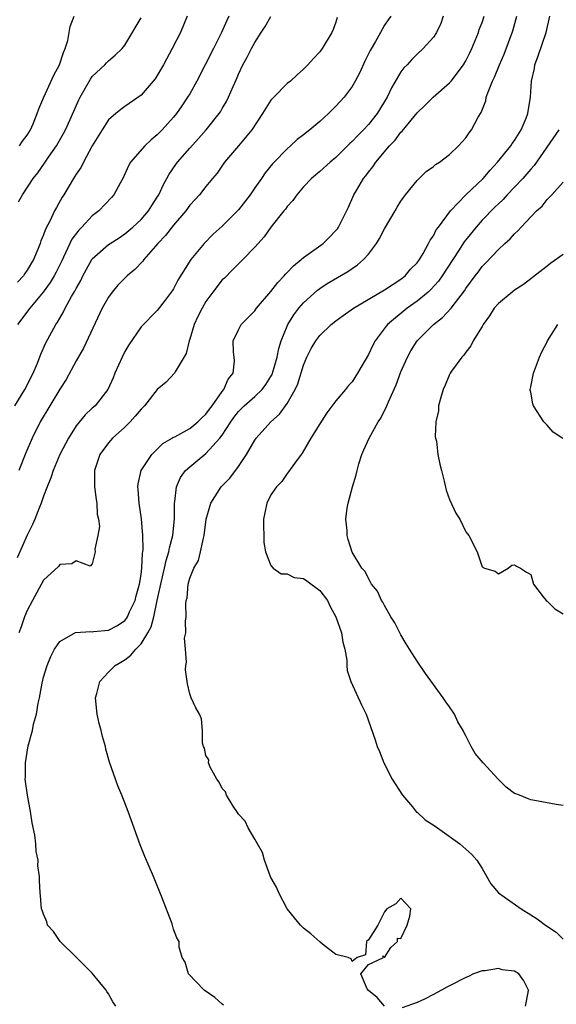
# Model space of a CAD drawing. Units: inches. Extents: x 2541000 to 2544000, y 1560000 to 1562584.
# Drawn here: x 2541078 to 2541144, y 1560737 to 1560859 of the extents above; entities that cross this region are included whole.
import ezdxf

# ---------------------------------------------------------------- set-up
doc = ezdxf.new("R2010")
doc.units = ezdxf.units.IN
doc.header["$MEASUREMENT"] = 0
doc.layers.add('LD25411560_2ft', color=95, linetype='Continuous')

msp = doc.modelspace()

# ---------------------------------------------------------------- linework, layer by layer
at = {"layer": 'LD25411560_2ft'}
for points, elevation in [([(2541077.46, 1560811), (2541078.71, 1560813), (2541079.73, 1560815), (2541080.26, 1560816.26), (2541080.65, 1560817.35), (2541081.27, 1560818.73), (2541082.52, 1560821), (2541082.72, 1560821.28), (2541083, 1560821.8), (2541083.44, 1560822.56), (2541083.65, 1560823), (2541084.45, 1560824.45), (2541084.87, 1560825.13), (2541085, 1560825.42), (2541085.57, 1560826.43), (2541085.85, 1560827), (2541086.93, 1560829), (2541087, 1560829.1), (2541089, 1560830.85), (2541089.22, 1560831), (2541090.31, 1560831.69), (2541091, 1560832.16), (2541091.98, 1560833), (2541093, 1560833.95), (2541093.91, 1560835), (2541094.32, 1560835.68), (2541095, 1560836.68), (2541095.2, 1560837), (2541095.75, 1560838.25), (2541096.19, 1560839), (2541096.47, 1560839.53), (2541097.29, 1560840.71), (2541097.5, 1560841), (2541099, 1560842.73), (2541100.08, 1560843.92), (2541101.01, 1560845), (2541102.63, 1560847), (2541102.78, 1560847.22), (2541103, 1560847.63), (2541103.51, 1560848.49), (2541103.77, 1560849), (2541104.33, 1560850.33), (2541104.76, 1560851.24), (2541105, 1560851.83), (2541105.55, 1560853), (2541106.07, 1560853.93), (2541106.59, 1560855), (2541107, 1560855.76), (2541107.81, 1560857), (2541108.29, 1560857.71), (2541109, 1560858.97)], 7612), ([(2541123.77, 1560859), (2541123.45, 1560858.55), (2541123, 1560857.87), (2541122.48, 1560857), (2541121.86, 1560855.86), (2541121.23, 1560854.77), (2541120.57, 1560853.43), (2541119.93, 1560852.07), (2541119.39, 1560851), (2541119, 1560850.33), (2541118.01, 1560849), (2541117, 1560847.89), (2541116.53, 1560847.47), (2541116.08, 1560847), (2541115, 1560846.02), (2541113.8, 1560845), (2541113, 1560844.37), (2541112.21, 1560843.79), (2541111.41, 1560843), (2541111, 1560842.65), (2541109.41, 1560841), (2541109.21, 1560840.79), (2541108.3, 1560839.7), (2541107.84, 1560839), (2541107, 1560837.83), (2541106.43, 1560837), (2541105, 1560835.13), (2541104.89, 1560835), (2541103, 1560833.12), (2541101.88, 1560832.12), (2541100.76, 1560831), (2541099.13, 1560829), (2541097.54, 1560826.46), (2541097, 1560825.4), (2541096.85, 1560825.15), (2541095.99, 1560824.01), (2541095, 1560822.75), (2541093, 1560820.7), (2541091.48, 1560818.52), (2541091, 1560817.68), (2541090.66, 1560817), (2541089.78, 1560815), (2541089.56, 1560814.44), (2541088.9, 1560813), (2541087.35, 1560811), (2541087, 1560810.69), (2541086.14, 1560809.86), (2541085, 1560808.5), (2541084.05, 1560807), (2541083.01, 1560805), (2541082.17, 1560803), (2541081.9, 1560802.1), (2541081.43, 1560801), (2541081, 1560799.87), (2541080.7, 1560799), (2541080.5, 1560798.5), (2541079.93, 1560797), (2541079.65, 1560796.35), (2541079, 1560795.04), (2541077.74, 1560792.26)], 7608), ([(2541098.69, 1560859), (2541097.86, 1560857), (2541096.84, 1560855), (2541095.77, 1560853), (2541094.74, 1560851.26), (2541093, 1560849.26), (2541091, 1560847.87), (2541090.5, 1560847.5), (2541089.9, 1560847), (2541089, 1560846.21), (2541088.2, 1560845), (2541087, 1560843), (2541085.92, 1560841), (2541085.61, 1560840.39), (2541085, 1560839.51), (2541084.82, 1560839.18), (2541084.68, 1560839), (2541083.48, 1560837), (2541083.29, 1560836.71), (2541082.58, 1560835.42), (2541082.36, 1560835), (2541081.81, 1560833.81), (2541081.23, 1560832.77), (2541081, 1560832.04), (2541080.68, 1560831.32), (2541080.59, 1560831), (2541080.35, 1560830.35), (2541079.77, 1560829), (2541079, 1560827.68), (2541078.71, 1560827.29), (2541078.52, 1560827), (2541077.77, 1560826.23)], 7616), ([(2541103.82, 1560859), (2541103.56, 1560858.44), (2541102.93, 1560857), (2541101.92, 1560855), (2541099.86, 1560851), (2541099, 1560849.43), (2541098.74, 1560849), (2541098.04, 1560847.96), (2541097.37, 1560847), (2541097, 1560846.55), (2541095.62, 1560845), (2541095, 1560844.36), (2541094.25, 1560843.75), (2541093.45, 1560843), (2541091.69, 1560841), (2541091.44, 1560840.56), (2541090.75, 1560839), (2541090.42, 1560838.42), (2541089.67, 1560837), (2541089.35, 1560836.65), (2541087.8, 1560835), (2541087, 1560834.38), (2541085.72, 1560833), (2541085.36, 1560832.64), (2541084.49, 1560831.51), (2541083.22, 1560828.78), (2541082.55, 1560827.45), (2541082.31, 1560827), (2541081.83, 1560826.17), (2541080.96, 1560825), (2541079.31, 1560823), (2541077.8, 1560821)], 7614), ([(2541077.9, 1560836.1), (2541078.39, 1560837), (2541079.73, 1560839), (2541080.29, 1560839.71), (2541081.12, 1560840.87), (2541081.62, 1560841.62), (2541082.58, 1560843), (2541083.47, 1560844.53), (2541083.7, 1560845), (2541084.28, 1560846.28), (2541085.33, 1560848.67), (2541085.49, 1560849), (2541086.18, 1560850.18), (2541086.76, 1560851.24), (2541087, 1560851.57), (2541088.53, 1560853), (2541088.75, 1560853.25), (2541089, 1560853.48), (2541089.82, 1560854.18), (2541090.68, 1560855), (2541091, 1560855.41), (2541093, 1560858.8)], 7618), ([(2541130.22, 1560859), (2541129.9, 1560858.1), (2541129.37, 1560857), (2541129, 1560856.42), (2541127.76, 1560855), (2541127, 1560854.33), (2541126.34, 1560853.66), (2541125.76, 1560853), (2541125.38, 1560852.62), (2541125, 1560852.12), (2541123.83, 1560850.17), (2541123.29, 1560849), (2541122.09, 1560847), (2541121, 1560845.64), (2541120.4, 1560845), (2541119.69, 1560844.31), (2541119, 1560843.55), (2541118.71, 1560843.29), (2541117, 1560841.58), (2541116.29, 1560841), (2541115, 1560839.84), (2541113.99, 1560839), (2541113, 1560837.95), (2541112.18, 1560837), (2541111.71, 1560836.29), (2541111, 1560835.55), (2541110.78, 1560835.22), (2541110.58, 1560835), (2541109, 1560833.01), (2541108.18, 1560831.82), (2541107, 1560830.54), (2541105.53, 1560829), (2541105, 1560828.5), (2541104.27, 1560827.73), (2541103.27, 1560826.73), (2541103, 1560826.49), (2541101.85, 1560825), (2541101, 1560823.83), (2541100.51, 1560823), (2541100.01, 1560821.99), (2541099.56, 1560821), (2541099, 1560819.2), (2541098.92, 1560819), (2541098.56, 1560817.44), (2541097.19, 1560815.19), (2541097.12, 1560815), (2541096.08, 1560813.92), (2541095, 1560812.99), (2541093.44, 1560811), (2541093, 1560810.56), (2541092.3, 1560809.7), (2541091.68, 1560809), (2541091, 1560808.34), (2541089.49, 1560807), (2541089, 1560806.44), (2541087.92, 1560805), (2541087.26, 1560803), (2541087.27, 1560801), (2541087.46, 1560799.46), (2541087.55, 1560799), (2541087.62, 1560797.62), (2541087.76, 1560797), (2541087.87, 1560796.13), (2541087.69, 1560795), (2541087.32, 1560793.32), (2541087.37, 1560793), (2541087, 1560791.5), (2541086.75, 1560791.25), (2541085, 1560791.88), (2541084.48, 1560791.52), (2541083, 1560791.42), (2541082.82, 1560791.18), (2541081, 1560789.5), (2541079.63, 1560787), (2541079, 1560785.77), (2541078.67, 1560785), (2541078.23, 1560783.77), (2541077.94, 1560783)], 7606), ([(2541117.17, 1560858.83), (2541117, 1560858.26), (2541116.65, 1560857.35), (2541116.5, 1560857), (2541115.29, 1560855), (2541115, 1560854.6), (2541114.22, 1560853.78), (2541113.56, 1560853), (2541113, 1560852.45), (2541112.23, 1560851.77), (2541111.39, 1560851), (2541111, 1560850.7), (2541109.34, 1560849), (2541109, 1560848.63), (2541108.35, 1560847.65), (2541107.97, 1560847), (2541106.63, 1560845), (2541105, 1560843.03), (2541103.29, 1560841), (2541102.36, 1560839.64), (2541101.81, 1560839), (2541101, 1560838), (2541100.22, 1560837), (2541099.64, 1560836.36), (2541099, 1560835.69), (2541098.51, 1560835), (2541097, 1560833.24), (2541096.02, 1560831.98), (2541095.09, 1560831), (2541093.35, 1560829), (2541093.21, 1560828.79), (2541092.22, 1560827.78), (2541091.31, 1560827), (2541090.16, 1560825.84), (2541089.45, 1560825), (2541089, 1560824.36), (2541088.23, 1560823), (2541085.9, 1560818.1), (2541085, 1560816.51), (2541083.77, 1560814.23), (2541083, 1560813.05), (2541081.77, 1560811), (2541080.6, 1560809), (2541079.61, 1560807), (2541078.82, 1560805.18), (2541077.96, 1560803)], 7610), ([(2541078.05, 1560843), (2541078.41, 1560843.59), (2541079, 1560844.35), (2541079.39, 1560845), (2541079.71, 1560845.71), (2541080.23, 1560847), (2541080.42, 1560847.58), (2541081.04, 1560849), (2541082.27, 1560851.73), (2541082.95, 1560853), (2541083.47, 1560854.53), (2541083.68, 1560855), (2541083.98, 1560855.98), (2541084.17, 1560857), (2541084.27, 1560857.73), (2541084.77, 1560859)], 7620), ([(2541089.89, 1560737), (2541089.54, 1560737.54), (2541089, 1560738.54), (2541088.81, 1560738.81), (2541088.71, 1560739), (2541087.93, 1560739.93), (2541087, 1560741.1), (2541086.03, 1560742.03), (2541085, 1560743.06), (2541083.03, 1560745), (2541082.21, 1560746.21), (2541081.5, 1560747), (2541081.4, 1560747.4), (2541081, 1560748.37), (2541080.84, 1560748.84), (2541080.76, 1560749), (2541080.63, 1560750.63), (2541080.58, 1560751), (2541080.49, 1560752.49), (2541080.51, 1560753), (2541080.31, 1560754.31), (2541080.32, 1560755), (2541080.09, 1560756.09), (2541080.03, 1560757), (2541079.91, 1560758.09), (2541079.6, 1560759.6), (2541079.4, 1560761), (2541079.01, 1560763), (2541078.74, 1560765), (2541078.76, 1560765.24), (2541078.76, 1560767), (2541079.09, 1560769.09), (2541079.64, 1560771), (2541079.77, 1560771.77), (2541080.14, 1560773), (2541080.35, 1560774.35), (2541080.51, 1560775), (2541080.83, 1560776.83), (2541081, 1560777.54), (2541081.44, 1560779), (2541081.89, 1560780.11), (2541082.36, 1560781), (2541083, 1560781.96), (2541084.93, 1560783.07), (2541086.81, 1560783.19), (2541087, 1560783.15), (2541087.16, 1560783.16), (2541089, 1560783.36), (2541090.1, 1560783.9), (2541091, 1560784.54), (2541091.22, 1560784.78), (2541091.34, 1560785), (2541091.59, 1560785.59), (2541092.27, 1560787), (2541092.42, 1560787.58), (2541092.81, 1560789), (2541093, 1560790.19), (2541093.11, 1560791), (2541093.18, 1560792.82), (2541093.23, 1560793), (2541093.27, 1560793.27), (2541093.23, 1560795), (2541093.06, 1560797.06), (2541092.78, 1560799), (2541092.66, 1560800.66), (2541092.61, 1560801), (2541092.63, 1560801.37), (2541093, 1560803), (2541094.34, 1560805), (2541095.67, 1560806.33), (2541096.84, 1560807), (2541096.93, 1560807.07), (2541097.18, 1560807.18), (2541099, 1560808.18), (2541099.99, 1560809), (2541100.49, 1560809.51), (2541101, 1560809.94), (2541101.43, 1560810.57), (2541101.75, 1560811), (2541103, 1560812.77), (2541103.19, 1560813), (2541103.72, 1560814.28), (2541104.33, 1560815), (2541104.53, 1560816.53), (2541104.48, 1560817), (2541104.39, 1560817.61), (2541104.36, 1560819), (2541105, 1560820.36), (2541105.34, 1560821), (2541107, 1560822.67), (2541107.21, 1560823), (2541109, 1560825.06), (2541109.83, 1560826.17), (2541110.63, 1560827), (2541110.79, 1560827.21), (2541111, 1560827.41), (2541111.76, 1560828.24), (2541112.7, 1560829), (2541113, 1560829.27), (2541115.41, 1560831), (2541116.22, 1560831.78), (2541117, 1560832.59), (2541117.19, 1560832.81), (2541117.32, 1560833), (2541118.53, 1560835.47), (2541119.22, 1560837), (2541119.52, 1560837.52), (2541120.4, 1560839), (2541120.67, 1560839.33), (2541121, 1560839.78), (2541121.55, 1560840.45), (2541121.92, 1560841), (2541123.61, 1560843), (2541124.29, 1560843.71), (2541125, 1560844.69), (2541125.16, 1560844.84), (2541127, 1560847.1), (2541127.99, 1560848.01), (2541128.99, 1560849), (2541131, 1560850.77), (2541131.19, 1560851), (2541132.71, 1560853), (2541133, 1560853.48), (2541133.51, 1560854.49), (2541133.75, 1560855), (2541134.55, 1560857), (2541134.65, 1560857.35), (2541135, 1560858.23), (2541135.27, 1560859)], 7604), ([(2541103.15, 1560737.15), (2541103, 1560737.27), (2541102.09, 1560738.09), (2541100.77, 1560739), (2541098.84, 1560741), (2541098.45, 1560742.45), (2541098.06, 1560743), (2541097.7, 1560744.3), (2541097.69, 1560745), (2541097.43, 1560745.43), (2541097, 1560746.51), (2541096.82, 1560747.18), (2541095.57, 1560750.43), (2541094.54, 1560753), (2541093.47, 1560755.47), (2541092.89, 1560756.89), (2541091.4, 1560761), (2541090.64, 1560763), (2541090.16, 1560764.16), (2541089.84, 1560765), (2541089.1, 1560767.1), (2541088.67, 1560768.67), (2541088.62, 1560769), (2541088.25, 1560770.25), (2541088.1, 1560771), (2541087.86, 1560771.86), (2541087.59, 1560773), (2541087.38, 1560775), (2541087.54, 1560775.54), (2541087.92, 1560777), (2541089, 1560778.17), (2541089.82, 1560779), (2541091, 1560779.69), (2541091.75, 1560780.25), (2541092.35, 1560781), (2541093, 1560781.67), (2541093.83, 1560783), (2541094.25, 1560783.75), (2541094.57, 1560785), (2541094.98, 1560786.98), (2541095.36, 1560788.64), (2541095.42, 1560789), (2541095.72, 1560790.28), (2541095.9, 1560791), (2541096.09, 1560791.91), (2541096.44, 1560793), (2541096.51, 1560793.49), (2541096.9, 1560795), (2541097.12, 1560797.12), (2541097.14, 1560799), (2541097.18, 1560799.18), (2541097.36, 1560801), (2541097.86, 1560802.14), (2541098.48, 1560803), (2541099, 1560803.48), (2541101, 1560805.12), (2541102.72, 1560807), (2541103, 1560807.37), (2541104.04, 1560809), (2541104.44, 1560809.56), (2541105, 1560810.3), (2541105.71, 1560811), (2541107, 1560812.13), (2541107.92, 1560813), (2541108.38, 1560813.62), (2541109, 1560814.61), (2541109.14, 1560814.86), (2541109.2, 1560815), (2541109.76, 1560817), (2541109.95, 1560818.05), (2541110.25, 1560819), (2541111, 1560820.82), (2541111.08, 1560821), (2541111.81, 1560822.19), (2541112.44, 1560823), (2541113, 1560823.66), (2541114.75, 1560825.25), (2541115, 1560825.44), (2541115.94, 1560826.06), (2541118.46, 1560827.54), (2541119, 1560827.92), (2541119.66, 1560828.34), (2541120.4, 1560829), (2541121, 1560829.67), (2541122, 1560831), (2541122.38, 1560831.62), (2541123, 1560832.79), (2541124.29, 1560835), (2541124.54, 1560835.46), (2541125, 1560836.19), (2541125.33, 1560836.67), (2541125.58, 1560837), (2541127, 1560838.75), (2541128.13, 1560839.87), (2541129, 1560840.49), (2541129.28, 1560840.72), (2541129.74, 1560841), (2541131, 1560841.94), (2541132.11, 1560843), (2541133, 1560844.02), (2541133.39, 1560844.61), (2541133.7, 1560845), (2541134.53, 1560846.53), (2541134.88, 1560847.12), (2541135.44, 1560848.56), (2541135.52, 1560849), (2541135.77, 1560849.77), (2541136.27, 1560851), (2541136.52, 1560851.48), (2541137.13, 1560853), (2541137.7, 1560854.3), (2541138.8, 1560857.2), (2541139.26, 1560859)], 7602), ([(2541123, 1560737.03), (2541122.07, 1560738.07), (2541121, 1560738.96), (2541120.84, 1560739.16), (2541120.08, 1560741), (2541121, 1560742.14), (2541122.86, 1560743), (2541122.78, 1560743.22), (2541123, 1560743.03), (2541123.75, 1560744.25), (2541124.6, 1560745), (2541124.59, 1560745.41), (2541125, 1560745.37), (2541125.79, 1560747), (2541126.1, 1560748.1), (2541126.23, 1560749), (2541125, 1560750.34), (2541124.37, 1560749.63), (2541123.26, 1560749), (2541123, 1560748.64), (2541122.18, 1560747), (2541121, 1560745.19), (2541120.78, 1560745), (2541120.66, 1560743.34), (2541119.62, 1560743), (2541119, 1560742.54), (2541118.87, 1560742.87), (2541118.49, 1560743), (2541117, 1560743.38), (2541115.36, 1560744.64), (2541115, 1560744.94), (2541113.92, 1560745.92), (2541113, 1560746.61), (2541112.63, 1560747), (2541111.89, 1560747.89), (2541111, 1560749.02), (2541109.97, 1560751), (2541109.68, 1560751.68), (2541109, 1560752.89), (2541108.92, 1560753.08), (2541108.19, 1560755), (2541107.96, 1560755.96), (2541107.33, 1560757), (2541107, 1560757.61), (2541106.21, 1560759), (2541105.83, 1560759.83), (2541105, 1560760.67), (2541104.88, 1560760.88), (2541104.35, 1560761.65), (2541103.54, 1560763), (2541103.42, 1560763.42), (2541103, 1560763.83), (2541102.63, 1560764.63), (2541102.35, 1560765), (2541101.52, 1560766.48), (2541101.32, 1560767), (2541101.37, 1560767.37), (2541101, 1560767.9), (2541100.81, 1560768.81), (2541100.71, 1560769), (2541100.58, 1560769.42), (2541100.58, 1560771), (2541100.44, 1560772.44), (2541100.21, 1560773), (2541099.76, 1560773.76), (2541099.18, 1560775), (2541099, 1560775.52), (2541098.73, 1560776.73), (2541098.47, 1560778.47), (2541098.5, 1560779), (2541098.61, 1560779.39), (2541098.46, 1560781), (2541098.37, 1560782.37), (2541098.53, 1560783), (2541098.47, 1560784.47), (2541098.56, 1560785), (2541098.53, 1560786.53), (2541098.58, 1560787), (2541098.67, 1560787.33), (2541098.8, 1560789), (2541099, 1560789.75), (2541099.52, 1560791), (2541100.07, 1560791.93), (2541100.34, 1560793), (2541100.68, 1560794.68), (2541100.77, 1560795), (2541101.02, 1560797), (2541101.6, 1560799), (2541102.88, 1560801), (2541103.92, 1560802.08), (2541105, 1560803.49), (2541105.98, 1560805), (2541107, 1560806.74), (2541107.19, 1560807), (2541109, 1560809), (2541110.06, 1560809.94), (2541111, 1560811.29), (2541111.97, 1560813), (2541112.3, 1560813.7), (2541113, 1560816.01), (2541113.42, 1560817), (2541113.97, 1560818.03), (2541114.52, 1560819), (2541115, 1560819.66), (2541116.41, 1560821), (2541117, 1560821.47), (2541117.9, 1560822.1), (2541119.15, 1560823), (2541123, 1560825.28), (2541125, 1560826.59), (2541125.53, 1560827), (2541126.19, 1560827.81), (2541127, 1560828.59), (2541127.3, 1560829), (2541127.75, 1560829.75), (2541128.42, 1560831), (2541128.61, 1560831.39), (2541129, 1560831.93), (2541129.35, 1560832.65), (2541129.63, 1560833), (2541131.09, 1560835), (2541133.01, 1560836.99), (2541135.13, 1560839), (2541135.98, 1560840.02), (2541136.91, 1560841), (2541138.53, 1560843), (2541138.71, 1560843.29), (2541139, 1560843.69), (2541139.8, 1560845), (2541140.43, 1560846.43), (2541140.65, 1560847), (2541140.98, 1560849), (2541141.1, 1560851), (2541141.44, 1560852.56), (2541141.5, 1560853), (2541141.91, 1560854.09), (2541142.89, 1560857), (2541143.36, 1560859)], 7600), ([(2541144.44, 1560845), (2541141.4, 1560840.6), (2541141, 1560840.16), (2541140.02, 1560839), (2541139, 1560837.92), (2541138.1, 1560837), (2541137.58, 1560836.42), (2541137, 1560835.89), (2541136.55, 1560835.45), (2541135, 1560833.85), (2541134.25, 1560833), (2541132.79, 1560831.21), (2541132.08, 1560830.08), (2541130.09, 1560827), (2541129.65, 1560826.35), (2541128.68, 1560825.32), (2541128.34, 1560825), (2541127, 1560823.87), (2541125.77, 1560823), (2541123.37, 1560821), (2541123.2, 1560820.8), (2541121.85, 1560819), (2541121.55, 1560818.45), (2541121, 1560817.3), (2541119.66, 1560815), (2541119, 1560813.96), (2541118.53, 1560813.47), (2541118.18, 1560813), (2541117, 1560811.59), (2541115.89, 1560810.11), (2541115, 1560808.78), (2541113.92, 1560807), (2541112.85, 1560805.15), (2541112.71, 1560805), (2541111.88, 1560803.88), (2541111.16, 1560802.84), (2541111, 1560802.66), (2541110.32, 1560801.68), (2541109.68, 1560801), (2541109, 1560800), (2541108.51, 1560799), (2541108.09, 1560797), (2541108.13, 1560794.13), (2541108.34, 1560793), (2541109, 1560791.33), (2541109.28, 1560791), (2541110.27, 1560790.27), (2541111, 1560790.28), (2541111.84, 1560789.84), (2541113, 1560789.69), (2541113.41, 1560789.41), (2541115, 1560788.23), (2541115.96, 1560787), (2541116.28, 1560786.28), (2541116.97, 1560785), (2541117.7, 1560783), (2541117.85, 1560781.85), (2541118.11, 1560781), (2541118.34, 1560779.66), (2541118.33, 1560779), (2541118.37, 1560778.37), (2541118.82, 1560777), (2541120.14, 1560774.14), (2541120.71, 1560773), (2541121.84, 1560769.84), (2541122.08, 1560769), (2541122.38, 1560768.38), (2541122.89, 1560767), (2541123.94, 1560765), (2541125.21, 1560763), (2541126.44, 1560761.56), (2541126.94, 1560760.94), (2541127, 1560760.91), (2541127.99, 1560759.99), (2541129.21, 1560759.21), (2541132.26, 1560757), (2541133, 1560756.38), (2541133.72, 1560755.72), (2541134.34, 1560755), (2541135, 1560753.96), (2541136.09, 1560752.09), (2541137, 1560750.99), (2541139.8, 1560749), (2541141, 1560748.28), (2541141.78, 1560747.78), (2541142.81, 1560747), (2541144.12, 1560746.12), (2541145, 1560745.26)], 7598), ([(2541145, 1560761.74), (2541144.13, 1560761.87), (2541141.68, 1560762.32), (2541141, 1560762.44), (2541140.59, 1560762.59), (2541139.62, 1560763), (2541139.16, 1560763.16), (2541139, 1560763.24), (2541137.98, 1560763.98), (2541136.97, 1560764.97), (2541135.13, 1560767), (2541134.16, 1560768.16), (2541133.67, 1560769), (2541133, 1560770.31), (2541132.76, 1560770.76), (2541132.68, 1560771), (2541132.03, 1560772.03), (2541131.59, 1560773), (2541131, 1560773.88), (2541130.52, 1560774.52), (2541130.22, 1560775), (2541128.02, 1560778.02), (2541127, 1560779.51), (2541126.06, 1560781), (2541125.67, 1560781.67), (2541125, 1560782.75), (2541124.86, 1560783), (2541124.25, 1560784.25), (2541123.77, 1560785), (2541123, 1560786.38), (2541122.79, 1560786.79), (2541122.61, 1560787), (2541122.14, 1560788.14), (2541121.4, 1560789), (2541121.27, 1560789.27), (2541121, 1560789.69), (2541120.59, 1560790.59), (2541120.19, 1560791), (2541119, 1560792.96), (2541118.5, 1560794.5), (2541118.39, 1560795), (2541118.37, 1560795.63), (2541118.21, 1560797), (2541118.39, 1560798.39), (2541118.51, 1560799), (2541119.06, 1560801), (2541119.51, 1560802.49), (2541119.6, 1560803), (2541119.83, 1560803.83), (2541120.19, 1560805), (2541120.45, 1560805.55), (2541121.08, 1560807), (2541122.2, 1560809), (2541122.52, 1560809.48), (2541123.27, 1560811), (2541123.46, 1560811.46), (2541124.41, 1560813.59), (2541125, 1560815.16), (2541125.81, 1560817), (2541126.24, 1560817.76), (2541127.01, 1560819), (2541129.02, 1560821), (2541130.14, 1560821.86), (2541131.19, 1560823), (2541131.72, 1560823.72), (2541132.84, 1560825.16), (2541133, 1560825.43), (2541134.16, 1560827), (2541134.53, 1560827.47), (2541135, 1560828.14), (2541135.43, 1560828.57), (2541137, 1560830.26), (2541137.8, 1560831), (2541138.46, 1560831.54), (2541139, 1560832.18), (2541139.43, 1560832.57), (2541139.81, 1560833), (2541141.7, 1560835), (2541142.4, 1560835.6), (2541143, 1560836.42), (2541143.32, 1560836.68), (2541143.57, 1560837), (2541145, 1560838.56)], 7596), ([(2541145, 1560829.65), (2541143.45, 1560828.55), (2541143, 1560828.21), (2541141.22, 1560826.78), (2541141, 1560826.63), (2541140.08, 1560825.92), (2541139, 1560825.22), (2541138.7, 1560825), (2541137, 1560823.6), (2541136.47, 1560823), (2541135.91, 1560822.09), (2541135.13, 1560821), (2541135, 1560820.77), (2541133.91, 1560819), (2541133.63, 1560818.37), (2541133, 1560817.6), (2541132.76, 1560817.24), (2541132.5, 1560817), (2541131.25, 1560815.25), (2541131.08, 1560815), (2541131, 1560814.85), (2541130.47, 1560813.53), (2541130.22, 1560813), (2541129.89, 1560811.89), (2541129.65, 1560811), (2541129.62, 1560810.38), (2541129.32, 1560809), (2541129.22, 1560807.22), (2541129.27, 1560807), (2541129.37, 1560806.63), (2541129.56, 1560805), (2541129.8, 1560803.8), (2541130, 1560803), (2541130.31, 1560801.69), (2541130.59, 1560800.59), (2541131, 1560799.43), (2541131.76, 1560797.76), (2541132.25, 1560797), (2541133, 1560795.44), (2541133.35, 1560795), (2541134.39, 1560793), (2541135, 1560791.16), (2541135.29, 1560791), (2541136.61, 1560790.61), (2541137, 1560790.27), (2541138.23, 1560791), (2541138.65, 1560791.35), (2541139, 1560791.39), (2541139.23, 1560791.23), (2541139.74, 1560791), (2541140.48, 1560790.48), (2541141, 1560790.2), (2541141.33, 1560789), (2541142.54, 1560787.46), (2541142.87, 1560787), (2541143, 1560786.92), (2541143.96, 1560785.96), (2541145, 1560785.37)], 7594), ([(2541144.96, 1560806.96), (2541143.75, 1560807.75), (2541143, 1560808.61), (2541142.8, 1560808.8), (2541142.62, 1560809), (2541141.31, 1560811), (2541141.25, 1560811.25), (2541141, 1560812.67), (2541140.93, 1560812.93), (2541140.93, 1560813), (2541141, 1560813.31), (2541141.31, 1560815), (2541142.06, 1560817), (2541142.36, 1560817.64), (2541143, 1560818.85), (2541143.06, 1560819), (2541144.33, 1560821)], 7592), ([(2541140.33, 1560737), (2541140.69, 1560738.69), (2541140.72, 1560739), (2541140.12, 1560740.12), (2541139.53, 1560741), (2541139, 1560741.32), (2541137.49, 1560741.49), (2541137, 1560741.66), (2541135.38, 1560741.38), (2541135, 1560741.38), (2541133.96, 1560741), (2541133.33, 1560740.67), (2541133, 1560740.55), (2541131, 1560739.52), (2541130.64, 1560739.36), (2541130.02, 1560739), (2541129, 1560738.46), (2541127.89, 1560737.89), (2541127, 1560737.48), (2541125.17, 1560736.83)], 7600)]:
    msp.add_lwpolyline(points, dxfattribs=dict(at, elevation=elevation))

doc.saveas('drawing.dxf')
